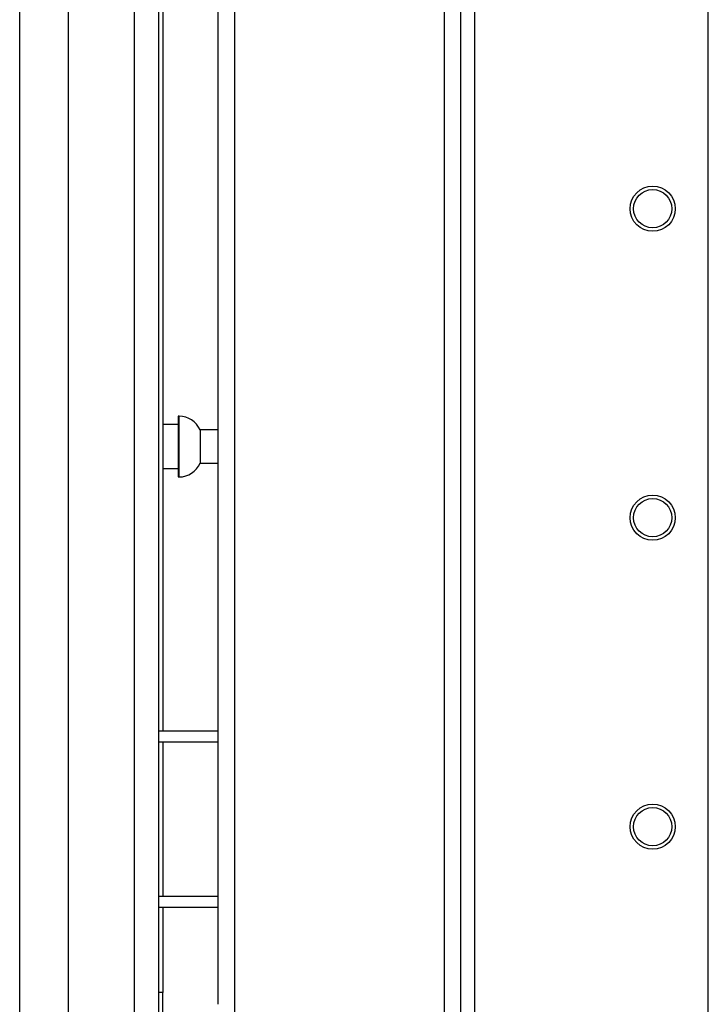
# Model space of a CAD drawing. Units: inches. Extents: x -267 to 47, y -61 to 168.
# Drawn here: x -267 to -263, y 16 to 22 of the extents above; entities that cross this region are included whole.
import ezdxf

# ---------------------------------------------------------------- set-up
doc = ezdxf.new("R2010")
doc.units = ezdxf.units.IN
doc.header["$MEASUREMENT"] = 0
doc.layers.add('TFR-TRI', color=7, linetype='CONTINUOUS')

msp = doc.modelspace()

# ---------------------------------------------------------------- linework, layer by layer
at = {"layer": 'TFR-TRI', "color": 173, "linetype": 'Continuous'}
for p, q in [((-265.855, 97.3421), (-265.855, 16.049)), ((-264.5731, 97.3421), (-264.5731, 13.7676)), ((-264.4786, 13.7676), (-264.4786, 97.3421)), ((-264.3999, 13.7676), (-264.3999, 96.7388)), ((-265.7605, 95.2318), (-265.7605, 15.8779)), ((-263.077, 13.9645), (-263.077, 21.7861))]:
    msp.add_line(p, q, dxfattribs=at)
at = {"layer": 'TFR-TRI', "color": 214, "linetype": 'Continuous'}
for p, q in [((-266.977, 15.3581), (-266.977, 97.0729)), ((-266.7014, 15.3581), (-266.7014, 94.8984)), ((-266.3274, 15.3581), (-266.3274, 94.8879)), ((-266.1896, 15.3581), (-266.1896, 94.8879)), ((-266.166, 38.5477), (-266.166, 17.5992)), ((-266.166, 17.5365), (-266.166, 16.6618)), ((-266.166, 16.5992), (-266.166, 16.1155)), ((-266.166, 16.1155), (-266.1896, 16.1155)), ((-266.166, 15.8837), (-266.166, 16.1155))]:
    msp.add_line(p, q, dxfattribs=at)
at = {"layer": 'TFR-TRI', "color": 5, "linetype": 'Continuous'}
for p, q in [((-266.0745, 19.3795), (-266.0804, 19.3795)), ((-266.0804, 19.3795), (-266.0804, 19.3467)), ((-266.0745, 19.3467), (-266.0745, 19.3795)), ((-266.0804, 19.3326), (-266.166, 19.3326)), ((-266.0804, 19.3467), (-266.0804, 19.2607)), ((-266.0745, 19.2607), (-266.0745, 19.3467)), ((-265.855, 19.3016), (-265.9554, 19.3016)), ((-265.9554, 19.3016), (-265.9554, 19.2546)), ((-266.0804, 19.2607), (-266.0804, 19.1545)), ((-266.0745, 19.1545), (-266.0745, 19.2607)), ((-265.9554, 19.2546), (-265.9554, 19.1606)), ((-266.0804, 19.1545), (-266.0804, 19.0686)), ((-266.0745, 19.0686), (-266.0745, 19.1545)), ((-265.9554, 19.1606), (-265.9554, 19.1136)), ((-266.166, 19.0826), (-266.0804, 19.0826)), ((-265.9554, 19.1136), (-265.855, 19.1136)), ((-266.0804, 19.0686), (-266.0804, 19.0357)), ((-266.0804, 19.0357), (-266.0745, 19.0357)), ((-266.0745, 19.0357), (-266.0745, 19.0686))]:
    msp.add_line(p, q, dxfattribs=at)
at = {"layer": 'TFR-TRI', "color": 140, "linetype": 'Continuous'}
for p, q in [((-266.1896, 17.5984), (-265.855, 17.5984)), ((-266.1896, 17.5354), (-265.855, 17.5354)), ((-266.1896, 16.6614), (-265.855, 16.6614)), ((-266.1896, 16.5984), (-265.855, 16.5984))]:
    msp.add_line(p, q, dxfattribs=at)
at = {"layer": 'TFR-TRI', "color": 173, "linetype": 'Continuous'}
for centre, radius in [((-263.392, 20.5549), 0.128), ((-263.392, 20.5549), 0.1083), ((-263.392, 18.8049), 0.128), ((-263.392, 18.8049), 0.1083), ((-263.392, 17.0549), 0.128), ((-263.392, 17.0549), 0.1083)]:
    msp.add_circle(centre, radius, dxfattribs=at)
at = {"layer": 'TFR-TRI', "color": 5, "linetype": 'Continuous'}
for centre, start, end in [((-266.0745, 19.2495), 23.6263, 90), ((-266.0745, 19.1657), 270, 336.3737)]:
    msp.add_arc(centre, 0.13, start, end, dxfattribs=at)

doc.saveas('drawing.dxf')
